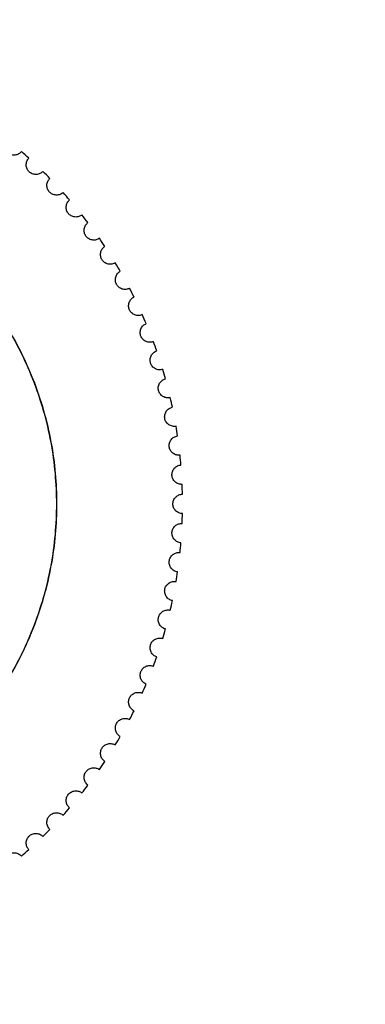
# Model space of a CAD drawing. Units: millimetres. Extents: x 456 to 1662, y 893 to 1752.
# Drawn here: x 1094 to 1112, y 1555 to 1606 of the extents above; entities that cross this region are included whole.
import ezdxf

# ---------------------------------------------------------------- set-up
doc = ezdxf.new("R2010")
doc.units = ezdxf.units.MM

msp = doc.modelspace()

# ---------------------------------------------------------------- linework, layer by layer
at = {"color": 7, "linetype": 'Continuous', "lineweight": 25}
for start, end in [(359.99961, 90), (179.9992, 359.99961)]:
    msp.add_arc((1078.156, 1581.593), 126.999, start, end, dxfattribs=at)
for points, knots in [([(1200.767, 1581.593), (1200.767, 1585.206), (1200.608, 1588.885), (1199.935, 1596.336), (1199.423, 1600.109), (1198.018, 1607.699), (1197.126, 1611.517), (1194.943, 1619.144), (1193.652, 1622.952), (1190.665, 1630.499), (1188.968, 1634.237), (1185.172, 1641.579), (1183.073, 1645.182), (1178.49, 1652.192), (1176.006, 1655.598), (1170.685, 1662.152), (1167.848, 1665.3), (1161.863, 1671.285), (1158.715, 1674.122), (1152.161, 1679.443), (1148.755, 1681.927), (1141.745, 1686.509), (1138.142, 1688.609), (1130.8, 1692.405), (1127.062, 1694.102), (1119.515, 1697.089), (1115.707, 1698.38), (1108.08, 1700.563), (1104.262, 1701.455), (1096.672, 1702.86), (1092.899, 1703.372), (1085.448, 1704.044), (1081.769, 1704.204), (1078.156, 1704.204)], [0, 0, 0, 0, 0.0625, 0.0625, 0.125, 0.125, 0.1875, 0.1875, 0.25, 0.25, 0.3125, 0.3125, 0.375, 0.375, 0.4375, 0.4375, 0.5, 0.5, 0.5625, 0.5625, 0.625, 0.625, 0.6875, 0.6875, 0.75, 0.75, 0.8125, 0.8125, 0.875, 0.875, 0.9375, 0.9375, 1, 1, 1, 1]), ([(1093.84, 1599.435), (1093.802, 1599.39), (1093.753, 1599.349), (1093.637, 1599.287), (1093.57, 1599.266), (1093.434, 1599.254), (1093.364, 1599.262), (1093.239, 1599.303), (1093.184, 1599.335), (1093.094, 1599.41), (1093.052, 1599.458), (1092.988, 1599.574), (1092.967, 1599.64), (1092.953, 1599.776), (1092.961, 1599.846), (1093.001, 1599.971), (1093.032, 1600.027), (1093.069, 1600.073)], [0, 0, 0, 0, 0.125, 0.125, 0.25, 0.25, 0.375, 0.375, 0.5, 0.5, 0.625, 0.625, 0.75, 0.75, 0.875, 0.875, 1, 1, 1, 1]), ([(1078.159, 1598.766), (1079.191, 1598.766), (1080.26, 1598.674), (1082.427, 1598.273), (1083.524, 1597.963), (1085.678, 1597.11), (1086.735, 1596.567), (1088.736, 1595.259), (1089.68, 1594.494), (1091.388, 1592.786), (1092.153, 1591.842), (1093.461, 1589.841), (1094.004, 1588.784), (1094.857, 1586.63), (1095.167, 1585.533), (1095.568, 1583.367), (1095.659, 1582.297), (1095.659, 1580.234), (1095.568, 1579.165), (1095.167, 1576.998), (1094.857, 1575.901), (1094.004, 1573.747), (1093.461, 1572.69), (1092.153, 1570.689), (1091.388, 1569.746), (1089.68, 1568.037), (1088.736, 1567.272), (1086.735, 1565.964), (1085.678, 1565.421), (1083.524, 1564.568), (1082.427, 1564.258), (1080.26, 1563.857), (1079.191, 1563.766), (1078.159, 1563.766)], [0, 0, 0, 0, 0.0625, 0.0625, 0.125, 0.125, 0.1875, 0.1875, 0.25, 0.25, 0.3125, 0.3125, 0.375, 0.375, 0.4375, 0.4375, 0.5, 0.5, 0.5625, 0.5625, 0.625, 0.625, 0.6875, 0.6875, 0.75, 0.75, 0.8125, 0.8125, 0.875, 0.875, 0.9375, 0.9375, 1, 1, 1, 1]), ([(1078.163, 1563.76), (1079.195, 1563.76), (1080.264, 1563.851), (1082.431, 1564.252), (1083.528, 1564.562), (1085.682, 1565.415), (1086.739, 1565.958), (1088.74, 1567.266), (1089.683, 1568.031), (1091.392, 1569.74), (1092.157, 1570.683), (1093.465, 1572.684), (1094.008, 1573.741), (1094.861, 1575.895), (1095.171, 1576.992), (1095.572, 1579.159), (1095.663, 1580.228), (1095.663, 1582.291), (1095.572, 1583.361), (1095.171, 1585.527), (1094.861, 1586.624), (1094.008, 1588.778), (1093.465, 1589.835), (1092.157, 1591.836), (1091.392, 1592.78), (1089.683, 1594.488), (1088.74, 1595.253), (1086.739, 1596.561), (1085.682, 1597.104), (1083.528, 1597.957), (1082.431, 1598.267), (1080.264, 1598.668), (1079.195, 1598.76), (1078.163, 1598.76)], [0, 0, 0, 0, 0.0625, 0.0625, 0.125, 0.125, 0.1875, 0.1875, 0.25, 0.25, 0.3125, 0.3125, 0.375, 0.375, 0.4375, 0.4375, 0.5, 0.5, 0.5625, 0.5625, 0.625, 0.625, 0.6875, 0.6875, 0.75, 0.75, 0.8125, 0.8125, 0.875, 0.875, 0.9375, 0.9375, 1, 1, 1, 1]), ([(1094.949, 1598.415), (1094.909, 1598.372), (1094.857, 1598.334), (1094.738, 1598.279), (1094.67, 1598.263), (1094.533, 1598.259), (1094.464, 1598.272), (1094.342, 1598.321), (1094.289, 1598.356), (1094.204, 1598.436), (1094.165, 1598.487), (1094.108, 1598.606), (1094.091, 1598.674), (1094.086, 1598.811), (1094.098, 1598.88), (1094.146, 1599.002), (1094.181, 1599.056), (1094.221, 1599.099)], [0, 0, 0, 0, 0.125, 0.125, 0.25, 0.25, 0.375, 0.375, 0.5, 0.5, 0.625, 0.625, 0.75, 0.75, 0.875, 0.875, 1, 1, 1, 1]), ([(1095.993, 1597.327), (1095.95, 1597.287), (1095.896, 1597.252), (1095.774, 1597.205), (1095.705, 1597.193), (1095.568, 1597.198), (1095.5, 1597.215), (1095.381, 1597.271), (1095.33, 1597.31), (1095.25, 1597.395), (1095.215, 1597.449), (1095.166, 1597.571), (1095.153, 1597.639), (1095.157, 1597.776), (1095.173, 1597.844), (1095.228, 1597.964), (1095.266, 1598.015), (1095.309, 1598.056)], [0, 0, 0, 0, 0.125, 0.125, 0.25, 0.25, 0.375, 0.375, 0.5, 0.5, 0.625, 0.625, 0.75, 0.75, 0.875, 0.875, 1, 1, 1, 1]), ([(1096.966, 1596.175), (1096.921, 1596.138), (1096.865, 1596.107), (1096.74, 1596.067), (1096.67, 1596.059), (1096.534, 1596.073), (1096.467, 1596.094), (1096.352, 1596.158), (1096.304, 1596.2), (1096.229, 1596.29), (1096.197, 1596.346), (1096.156, 1596.471), (1096.148, 1596.54), (1096.16, 1596.676), (1096.18, 1596.743), (1096.243, 1596.859), (1096.284, 1596.908), (1096.329, 1596.946)], [0, 0, 0, 0, 0.125, 0.125, 0.25, 0.25, 0.375, 0.375, 0.5, 0.5, 0.625, 0.625, 0.75, 0.75, 0.875, 0.875, 1, 1, 1, 1]), ([(1097.865, 1594.965), (1097.818, 1594.931), (1097.76, 1594.903), (1097.632, 1594.871), (1097.563, 1594.868), (1097.427, 1594.89), (1097.362, 1594.916), (1097.252, 1594.986), (1097.206, 1595.031), (1097.137, 1595.126), (1097.108, 1595.183), (1097.075, 1595.311), (1097.071, 1595.38), (1097.092, 1595.516), (1097.117, 1595.581), (1097.186, 1595.693), (1097.231, 1595.739), (1097.278, 1595.774)], [0, 0, 0, 0, 0.125, 0.125, 0.25, 0.25, 0.375, 0.375, 0.5, 0.5, 0.625, 0.625, 0.75, 0.75, 0.875, 0.875, 1, 1, 1, 1]), ([(1098.687, 1593.701), (1098.637, 1593.67), (1098.578, 1593.645), (1098.448, 1593.622), (1098.378, 1593.623), (1098.245, 1593.653), (1098.182, 1593.683), (1098.075, 1593.76), (1098.033, 1593.808), (1097.97, 1593.907), (1097.945, 1593.966), (1097.92, 1594.095), (1097.92, 1594.165), (1097.949, 1594.299), (1097.978, 1594.363), (1098.055, 1594.47), (1098.102, 1594.513), (1098.151, 1594.545)], [0, 0, 0, 0, 0.125, 0.125, 0.25, 0.25, 0.375, 0.375, 0.5, 0.5, 0.625, 0.625, 0.75, 0.75, 0.875, 0.875, 1, 1, 1, 1]), ([(1099.427, 1592.387), (1099.375, 1592.359), (1099.315, 1592.339), (1099.184, 1592.323), (1099.114, 1592.329), (1098.983, 1592.368), (1098.922, 1592.401), (1098.821, 1592.485), (1098.781, 1592.535), (1098.724, 1592.638), (1098.703, 1592.699), (1098.686, 1592.829), (1098.691, 1592.899), (1098.729, 1593.031), (1098.761, 1593.092), (1098.844, 1593.194), (1098.894, 1593.235), (1098.945, 1593.263)], [0, 0, 0, 0, 0.125, 0.125, 0.25, 0.25, 0.375, 0.375, 0.5, 0.5, 0.625, 0.625, 0.75, 0.75, 0.875, 0.875, 1, 1, 1, 1]), ([(1100.083, 1591.03), (1100.03, 1591.005), (1099.968, 1590.989), (1099.837, 1590.981), (1099.768, 1590.991), (1099.639, 1591.038), (1099.58, 1591.075), (1099.484, 1591.166), (1099.448, 1591.218), (1099.398, 1591.324), (1099.381, 1591.386), (1099.372, 1591.517), (1099.381, 1591.587), (1099.427, 1591.716), (1099.463, 1591.775), (1099.553, 1591.872), (1099.605, 1591.909), (1099.658, 1591.934)], [0, 0, 0, 0, 0.125, 0.125, 0.25, 0.25, 0.375, 0.375, 0.5, 0.5, 0.625, 0.625, 0.75, 0.75, 0.875, 0.875, 1, 1, 1, 1]), ([(1100.653, 1589.634), (1100.599, 1589.613), (1100.536, 1589.6), (1100.404, 1589.601), (1100.336, 1589.615), (1100.21, 1589.67), (1100.154, 1589.711), (1100.064, 1589.807), (1100.031, 1589.862), (1099.988, 1589.971), (1099.974, 1590.034), (1099.974, 1590.165), (1099.987, 1590.234), (1100.041, 1590.36), (1100.081, 1590.417), (1100.176, 1590.508), (1100.231, 1590.541), (1100.285, 1590.564)], [0, 0, 0, 0, 0.125, 0.125, 0.25, 0.25, 0.375, 0.375, 0.5, 0.5, 0.625, 0.625, 0.75, 0.75, 0.875, 0.875, 1, 1, 1, 1]), ([(1101.134, 1588.205), (1101.078, 1588.187), (1101.015, 1588.179), (1100.884, 1588.188), (1100.816, 1588.206), (1100.695, 1588.269), (1100.641, 1588.313), (1100.557, 1588.415), (1100.527, 1588.472), (1100.491, 1588.583), (1100.482, 1588.647), (1100.49, 1588.778), (1100.507, 1588.845), (1100.569, 1588.968), (1100.613, 1589.022), (1100.713, 1589.107), (1100.77, 1589.137), (1100.825, 1589.156)], [0, 0, 0, 0, 0.125, 0.125, 0.25, 0.25, 0.375, 0.375, 0.5, 0.5, 0.625, 0.625, 0.75, 0.75, 0.875, 0.875, 1, 1, 1, 1]), ([(1101.525, 1586.749), (1101.468, 1586.735), (1101.404, 1586.73), (1101.274, 1586.747), (1101.207, 1586.77), (1101.09, 1586.84), (1101.039, 1586.888), (1100.962, 1586.994), (1100.936, 1587.053), (1100.907, 1587.167), (1100.901, 1587.23), (1100.917, 1587.361), (1100.939, 1587.427), (1101.008, 1587.546), (1101.055, 1587.597), (1101.161, 1587.675), (1101.219, 1587.702), (1101.276, 1587.717)], [0, 0, 0, 0, 0.125, 0.125, 0.25, 0.25, 0.375, 0.375, 0.5, 0.5, 0.625, 0.625, 0.75, 0.75, 0.875, 0.875, 1, 1, 1, 1]), ([(1101.823, 1585.271), (1101.765, 1585.26), (1101.701, 1585.26), (1101.572, 1585.285), (1101.508, 1585.312), (1101.395, 1585.389), (1101.347, 1585.44), (1101.276, 1585.551), (1101.254, 1585.611), (1101.232, 1585.727), (1101.231, 1585.791), (1101.255, 1585.92), (1101.281, 1585.985), (1101.358, 1586.099), (1101.408, 1586.147), (1101.518, 1586.218), (1101.578, 1586.241), (1101.636, 1586.253)], [0, 0, 0, 0, 0.125, 0.125, 0.25, 0.25, 0.375, 0.375, 0.5, 0.5, 0.625, 0.625, 0.75, 0.75, 0.875, 0.875, 1, 1, 1, 1]), ([(1102.028, 1583.777), (1101.969, 1583.77), (1101.905, 1583.773), (1101.778, 1583.807), (1101.716, 1583.838), (1101.608, 1583.922), (1101.563, 1583.976), (1101.5, 1584.091), (1101.481, 1584.153), (1101.467, 1584.269), (1101.469, 1584.333), (1101.502, 1584.461), (1101.532, 1584.524), (1101.615, 1584.632), (1101.668, 1584.678), (1101.783, 1584.742), (1101.844, 1584.761), (1101.902, 1584.769)], [0, 0, 0, 0, 0.125, 0.125, 0.25, 0.25, 0.375, 0.375, 0.5, 0.5, 0.625, 0.625, 0.75, 0.75, 0.875, 0.875, 1, 1, 1, 1]), ([(1102.138, 1582.273), (1102.08, 1582.27), (1102.016, 1582.277), (1101.891, 1582.319), (1101.831, 1582.354), (1101.728, 1582.445), (1101.687, 1582.501), (1101.631, 1582.62), (1101.617, 1582.683), (1101.609, 1582.8), (1101.616, 1582.863), (1101.656, 1582.989), (1101.69, 1583.05), (1101.78, 1583.153), (1101.836, 1583.195), (1101.955, 1583.252), (1102.017, 1583.267), (1102.075, 1583.271)], [0, 0, 0, 0, 0.125, 0.125, 0.25, 0.25, 0.375, 0.375, 0.5, 0.5, 0.625, 0.625, 0.75, 0.75, 0.875, 0.875, 1, 1, 1, 1]), ([(1078.156, 1458.982), (1081.769, 1458.982), (1085.448, 1459.142), (1092.899, 1459.814), (1096.672, 1460.327), (1104.262, 1461.731), (1108.08, 1462.623), (1115.707, 1464.806), (1119.515, 1466.097), (1127.062, 1469.085), (1130.8, 1470.782), (1138.142, 1474.578), (1141.745, 1476.677), (1148.755, 1481.26), (1152.161, 1483.743), (1158.715, 1489.064), (1161.863, 1491.901), (1167.848, 1497.887), (1170.685, 1501.035), (1176.006, 1507.588), (1178.49, 1510.994), (1183.073, 1518.004), (1185.172, 1521.608), (1188.968, 1528.949), (1190.665, 1532.687), (1193.652, 1540.234), (1194.943, 1544.042), (1197.126, 1551.669), (1198.018, 1555.487), (1199.423, 1563.078), (1199.935, 1566.85), (1200.608, 1574.302), (1200.767, 1577.981), (1200.767, 1581.593)], [0, 0, 0, 0, 0.0625, 0.0625, 0.125, 0.125, 0.1875, 0.1875, 0.25, 0.25, 0.3125, 0.3125, 0.375, 0.375, 0.4375, 0.4375, 0.5, 0.5, 0.5625, 0.5625, 0.625, 0.625, 0.6875, 0.6875, 0.75, 0.75, 0.8125, 0.8125, 0.875, 0.875, 0.9375, 0.9375, 1, 1, 1, 1]), ([(1102.154, 1580.766), (1102.096, 1580.766), (1102.033, 1580.778), (1101.911, 1580.827), (1101.852, 1580.865), (1101.756, 1580.963), (1101.718, 1581.021), (1101.67, 1581.144), (1101.659, 1581.207), (1101.659, 1581.324), (1101.67, 1581.387), (1101.718, 1581.51), (1101.756, 1581.569), (1101.852, 1581.666), (1101.911, 1581.704), (1102.033, 1581.754), (1102.096, 1581.765), (1102.154, 1581.766)], [0, 0, 0, 0, 0.125, 0.125, 0.25, 0.25, 0.375, 0.375, 0.5, 0.5, 0.625, 0.625, 0.75, 0.75, 0.875, 0.875, 1, 1, 1, 1]), ([(1102.075, 1579.26), (1102.017, 1579.264), (1101.955, 1579.279), (1101.836, 1579.336), (1101.78, 1579.378), (1101.69, 1579.482), (1101.656, 1579.543), (1101.616, 1579.668), (1101.609, 1579.732), (1101.617, 1579.849), (1101.631, 1579.911), (1101.687, 1580.03), (1101.728, 1580.086), (1101.831, 1580.178), (1101.891, 1580.212), (1102.016, 1580.254), (1102.08, 1580.261), (1102.138, 1580.258)], [0, 0, 0, 0, 0.125, 0.125, 0.25, 0.25, 0.375, 0.375, 0.5, 0.5, 0.625, 0.625, 0.75, 0.75, 0.875, 0.875, 1, 1, 1, 1]), ([(1101.902, 1577.762), (1101.844, 1577.77), (1101.783, 1577.789), (1101.668, 1577.854), (1101.615, 1577.899), (1101.532, 1578.008), (1101.502, 1578.071), (1101.469, 1578.198), (1101.467, 1578.262), (1101.481, 1578.378), (1101.5, 1578.44), (1101.563, 1578.555), (1101.608, 1578.609), (1101.716, 1578.693), (1101.778, 1578.724), (1101.905, 1578.758), (1101.969, 1578.761), (1102.028, 1578.754)], [0, 0, 0, 0, 0.125, 0.125, 0.25, 0.25, 0.375, 0.375, 0.5, 0.5, 0.625, 0.625, 0.75, 0.75, 0.875, 0.875, 1, 1, 1, 1]), ([(1101.636, 1576.278), (1101.578, 1576.29), (1101.518, 1576.313), (1101.408, 1576.384), (1101.358, 1576.433), (1101.281, 1576.546), (1101.255, 1576.611), (1101.231, 1576.741), (1101.232, 1576.805), (1101.254, 1576.92), (1101.276, 1576.98), (1101.347, 1577.091), (1101.395, 1577.142), (1101.508, 1577.219), (1101.572, 1577.246), (1101.701, 1577.272), (1101.765, 1577.271), (1101.823, 1577.261)], [0, 0, 0, 0, 0.125, 0.125, 0.25, 0.25, 0.375, 0.375, 0.5, 0.5, 0.625, 0.625, 0.75, 0.75, 0.875, 0.875, 1, 1, 1, 1]), ([(1101.276, 1574.814), (1101.219, 1574.829), (1101.161, 1574.856), (1101.055, 1574.934), (1101.008, 1574.986), (1100.939, 1575.104), (1100.917, 1575.17), (1100.901, 1575.301), (1100.907, 1575.365), (1100.936, 1575.478), (1100.962, 1575.537), (1101.039, 1575.643), (1101.09, 1575.691), (1101.207, 1575.761), (1101.274, 1575.784), (1101.404, 1575.801), (1101.468, 1575.797), (1101.525, 1575.783)], [0, 0, 0, 0, 0.125, 0.125, 0.25, 0.25, 0.375, 0.375, 0.5, 0.5, 0.625, 0.625, 0.75, 0.75, 0.875, 0.875, 1, 1, 1, 1]), ([(1100.825, 1573.375), (1100.77, 1573.394), (1100.713, 1573.424), (1100.613, 1573.509), (1100.569, 1573.563), (1100.507, 1573.686), (1100.49, 1573.753), (1100.482, 1573.885), (1100.491, 1573.948), (1100.527, 1574.059), (1100.557, 1574.116), (1100.641, 1574.218), (1100.695, 1574.262), (1100.816, 1574.325), (1100.884, 1574.343), (1101.015, 1574.353), (1101.078, 1574.344), (1101.134, 1574.326)], [0, 0, 0, 0, 0.125, 0.125, 0.25, 0.25, 0.375, 0.375, 0.5, 0.5, 0.625, 0.625, 0.75, 0.75, 0.875, 0.875, 1, 1, 1, 1]), ([(1100.285, 1571.968), (1100.231, 1571.99), (1100.176, 1572.024), (1100.081, 1572.114), (1100.041, 1572.171), (1099.987, 1572.297), (1099.974, 1572.366), (1099.974, 1572.498), (1099.988, 1572.56), (1100.031, 1572.669), (1100.064, 1572.724), (1100.154, 1572.82), (1100.21, 1572.861), (1100.336, 1572.916), (1100.404, 1572.93), (1100.536, 1572.931), (1100.599, 1572.918), (1100.653, 1572.897)], [0, 0, 0, 0, 0.125, 0.125, 0.25, 0.25, 0.375, 0.375, 0.5, 0.5, 0.625, 0.625, 0.75, 0.75, 0.875, 0.875, 1, 1, 1, 1]), ([(1099.658, 1570.597), (1099.605, 1570.622), (1099.553, 1570.659), (1099.463, 1570.756), (1099.427, 1570.815), (1099.381, 1570.945), (1099.372, 1571.014), (1099.381, 1571.145), (1099.398, 1571.207), (1099.448, 1571.313), (1099.484, 1571.365), (1099.58, 1571.456), (1099.639, 1571.493), (1099.768, 1571.54), (1099.837, 1571.55), (1099.968, 1571.543), (1100.03, 1571.526), (1100.083, 1571.502)], [0, 0, 0, 0, 0.125, 0.125, 0.25, 0.25, 0.375, 0.375, 0.5, 0.5, 0.625, 0.625, 0.75, 0.75, 0.875, 0.875, 1, 1, 1, 1]), ([(1098.945, 1569.268), (1098.894, 1569.297), (1098.844, 1569.337), (1098.761, 1569.439), (1098.729, 1569.501), (1098.691, 1569.632), (1098.686, 1569.702), (1098.703, 1569.833), (1098.724, 1569.893), (1098.781, 1569.996), (1098.821, 1570.046), (1098.922, 1570.13), (1098.983, 1570.163), (1099.114, 1570.202), (1099.184, 1570.208), (1099.315, 1570.192), (1099.375, 1570.172), (1099.427, 1570.144)], [0, 0, 0, 0, 0.125, 0.125, 0.25, 0.25, 0.375, 0.375, 0.5, 0.5, 0.625, 0.625, 0.75, 0.75, 0.875, 0.875, 1, 1, 1, 1]), ([(1098.151, 1567.986), (1098.102, 1568.018), (1098.055, 1568.062), (1097.978, 1568.169), (1097.949, 1568.232), (1097.92, 1568.366), (1097.92, 1568.436), (1097.945, 1568.565), (1097.97, 1568.624), (1098.033, 1568.723), (1098.075, 1568.771), (1098.182, 1568.848), (1098.245, 1568.878), (1098.378, 1568.908), (1098.448, 1568.909), (1098.578, 1568.886), (1098.637, 1568.862), (1098.687, 1568.831)], [0, 0, 0, 0, 0.125, 0.125, 0.25, 0.25, 0.375, 0.375, 0.5, 0.5, 0.625, 0.625, 0.75, 0.75, 0.875, 0.875, 1, 1, 1, 1]), ([(1097.278, 1566.757), (1097.231, 1566.792), (1097.186, 1566.838), (1097.117, 1566.95), (1097.092, 1567.015), (1097.071, 1567.151), (1097.075, 1567.221), (1097.108, 1567.348), (1097.137, 1567.405), (1097.206, 1567.5), (1097.252, 1567.545), (1097.362, 1567.616), (1097.427, 1567.641), (1097.563, 1567.663), (1097.632, 1567.66), (1097.76, 1567.628), (1097.818, 1567.6), (1097.865, 1567.566)], [0, 0, 0, 0, 0.125, 0.125, 0.25, 0.25, 0.375, 0.375, 0.5, 0.5, 0.625, 0.625, 0.75, 0.75, 0.875, 0.875, 1, 1, 1, 1]), ([(1096.329, 1565.586), (1096.284, 1565.623), (1096.243, 1565.672), (1096.18, 1565.788), (1096.16, 1565.855), (1096.148, 1565.991), (1096.156, 1566.061), (1096.197, 1566.186), (1096.229, 1566.241), (1096.304, 1566.331), (1096.352, 1566.373), (1096.467, 1566.437), (1096.534, 1566.458), (1096.67, 1566.472), (1096.74, 1566.464), (1096.865, 1566.424), (1096.921, 1566.393), (1096.966, 1566.356)], [0, 0, 0, 0, 0.125, 0.125, 0.25, 0.25, 0.375, 0.375, 0.5, 0.5, 0.625, 0.625, 0.75, 0.75, 0.875, 0.875, 1, 1, 1, 1]), ([(1095.309, 1564.476), (1095.266, 1564.516), (1095.228, 1564.568), (1095.173, 1564.687), (1095.157, 1564.755), (1095.153, 1564.892), (1095.166, 1564.961), (1095.215, 1565.083), (1095.25, 1565.136), (1095.33, 1565.221), (1095.381, 1565.26), (1095.5, 1565.317), (1095.568, 1565.334), (1095.705, 1565.339), (1095.774, 1565.327), (1095.896, 1565.279), (1095.95, 1565.244), (1095.993, 1565.205)], [0, 0, 0, 0, 0.125, 0.125, 0.25, 0.25, 0.375, 0.375, 0.5, 0.5, 0.625, 0.625, 0.75, 0.75, 0.875, 0.875, 1, 1, 1, 1]), ([(1094.221, 1563.432), (1094.181, 1563.475), (1094.146, 1563.529), (1094.098, 1563.651), (1094.086, 1563.72), (1094.091, 1563.857), (1094.108, 1563.925), (1094.165, 1564.044), (1094.204, 1564.095), (1094.289, 1564.175), (1094.342, 1564.21), (1094.464, 1564.259), (1094.533, 1564.272), (1094.67, 1564.268), (1094.738, 1564.252), (1094.857, 1564.197), (1094.909, 1564.159), (1094.949, 1564.116)], [0, 0, 0, 0, 0.125, 0.125, 0.25, 0.25, 0.375, 0.375, 0.5, 0.5, 0.625, 0.625, 0.75, 0.75, 0.875, 0.875, 1, 1, 1, 1]), ([(1093.069, 1562.459), (1093.032, 1562.504), (1093.001, 1562.56), (1092.961, 1562.685), (1092.953, 1562.755), (1092.967, 1562.891), (1092.988, 1562.958), (1093.052, 1563.073), (1093.094, 1563.121), (1093.184, 1563.196), (1093.239, 1563.228), (1093.364, 1563.269), (1093.434, 1563.277), (1093.57, 1563.265), (1093.637, 1563.245), (1093.753, 1563.182), (1093.802, 1563.141), (1093.84, 1563.096)], [0, 0, 0, 0, 0.125, 0.125, 0.25, 0.25, 0.375, 0.375, 0.5, 0.5, 0.625, 0.625, 0.75, 0.75, 0.875, 0.875, 1, 1, 1, 1])]:
    msp.add_open_spline(points, degree=3, knots=knots, dxfattribs=at)
for points in [[(1094.221, 1599.099), (1094.095, 1599.213), (1093.968, 1599.325), (1093.84, 1599.435)], [(1095.309, 1598.056), (1095.19, 1598.177), (1095.07, 1598.296), (1094.949, 1598.415)], [(1096.329, 1596.946), (1096.218, 1597.074), (1096.106, 1597.201), (1095.993, 1597.327)], [(1097.278, 1595.774), (1097.175, 1595.909), (1097.072, 1596.043), (1096.966, 1596.175)], [(1098.151, 1594.545), (1098.057, 1594.686), (1097.962, 1594.826), (1097.865, 1594.965)], [(1098.945, 1593.263), (1098.861, 1593.41), (1098.775, 1593.556), (1098.687, 1593.701)], [(1099.658, 1591.934), (1099.582, 1592.086), (1099.506, 1592.237), (1099.427, 1592.387)], [(1100.285, 1590.564), (1100.22, 1590.72), (1100.152, 1590.875), (1100.083, 1591.03)], [(1100.825, 1589.156), (1100.77, 1589.316), (1100.712, 1589.475), (1100.653, 1589.634)], [(1101.276, 1587.717), (1101.231, 1587.88), (1101.183, 1588.043), (1101.134, 1588.205)], [(1101.636, 1586.253), (1101.6, 1586.419), (1101.563, 1586.584), (1101.525, 1586.749)], [(1101.902, 1584.769), (1101.878, 1584.936), (1101.851, 1585.104), (1101.823, 1585.271)], [(1102.075, 1583.271), (1102.061, 1583.44), (1102.045, 1583.609), (1102.028, 1583.777)], [(1102.154, 1581.766), (1102.151, 1581.935), (1102.145, 1582.104), (1102.138, 1582.273)], [(1102.138, 1580.258), (1102.145, 1580.427), (1102.151, 1580.596), (1102.154, 1580.766)], [(1102.028, 1578.754), (1102.045, 1578.923), (1102.061, 1579.091), (1102.075, 1579.26)], [(1101.823, 1577.261), (1101.851, 1577.427), (1101.878, 1577.595), (1101.902, 1577.762)], [(1101.525, 1575.783), (1101.563, 1575.947), (1101.6, 1576.113), (1101.636, 1576.278)], [(1101.134, 1574.326), (1101.183, 1574.488), (1101.231, 1574.651), (1101.276, 1574.814)], [(1100.653, 1572.897), (1100.712, 1573.056), (1100.77, 1573.215), (1100.825, 1573.375)], [(1100.083, 1571.502), (1100.152, 1571.656), (1100.22, 1571.812), (1100.285, 1571.968)], [(1099.427, 1570.144), (1099.506, 1570.294), (1099.582, 1570.445), (1099.658, 1570.597)], [(1098.687, 1568.831), (1098.775, 1568.976), (1098.861, 1569.121), (1098.945, 1569.268)], [(1097.865, 1567.566), (1097.962, 1567.705), (1098.057, 1567.845), (1098.151, 1567.986)], [(1096.966, 1566.356), (1097.072, 1566.489), (1097.175, 1566.622), (1097.278, 1566.757)], [(1095.993, 1565.205), (1096.106, 1565.33), (1096.218, 1565.457), (1096.329, 1565.586)], [(1094.949, 1564.116), (1095.07, 1564.235), (1095.19, 1564.355), (1095.309, 1564.476)], [(1093.84, 1563.096), (1093.968, 1563.207), (1094.095, 1563.319), (1094.221, 1563.432)]]:
    msp.add_open_spline(points, degree=3, dxfattribs=at)

doc.saveas('drawing.dxf')
